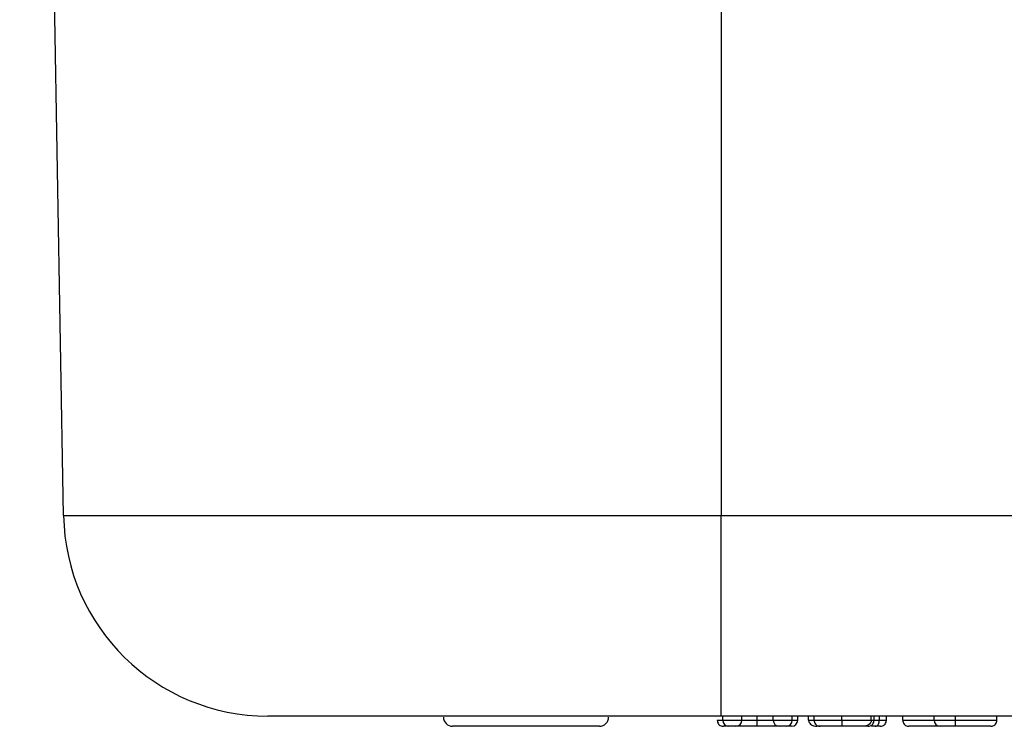
# Model space of a CAD drawing. Units: inches. Extents: x 0.3 to 8, y 0.3 to 10.7.
# Drawn here: x 1.6 to 1.8, y 2.2 to 2.3 of the extents above; entities that cross this region are included whole.
import ezdxf

# ---------------------------------------------------------------- set-up
doc = ezdxf.new("R2010")
doc.units = ezdxf.units.IN
doc.header["$MEASUREMENT"] = 0

msp = doc.modelspace()

# ---------------------------------------------------------------- linework, layer by layer
at = {"color": 7, "linetype": 'Continuous', "lineweight": 25}
for p, q in [((1.60057, 2.23531), (1.59341, 2.6459)), ((1.70792, 2.23531), (1.97403, 2.23531)), ((1.70792, 2.20256), (1.70792, 2.23531)), ((1.70816, 2.20256), (1.70792, 2.20256)), ((1.71128, 2.20256), (1.70816, 2.20256)), ((1.70816, 2.2019), (1.70816, 2.20256)), ((1.70816, 2.2019), (1.71128, 2.2019)), ((1.7164, 2.20256), (1.71128, 2.20256)), ((1.71128, 2.2019), (1.71128, 2.20256)), ((1.71378, 2.2019), (1.71378, 2.20256)), ((1.71952, 2.20256), (1.7164, 2.20256)), ((1.7164, 2.2019), (1.7164, 2.20256)), ((1.7164, 2.2019), (1.71952, 2.2019)), ((1.72498, 2.20256), (1.71952, 2.20256)), ((1.71952, 2.2019), (1.71952, 2.20256)), ((1.72041, 2.2019), (1.72041, 2.20256)), ((1.72219, 2.2019), (1.72219, 2.20256)), ((1.72308, 2.2019), (1.72308, 2.20256)), ((1.72763, 2.2019), (1.72763, 2.20257)), ((1.74266, 2.20256), (1.73034, 2.20256)), ((1.73242, 2.2019), (1.73242, 2.20256)), ((1.73287, 2.2019), (1.73287, 2.20256)), ((1.73374, 2.2019), (1.73374, 2.20256)), ((1.73487, 2.2019), (1.73487, 2.20256)), ((1.73754, 2.2019), (1.73754, 2.20256)), ((1.74614, 2.20256), (1.74266, 2.20256)), ((1.74266, 2.2019), (1.74266, 2.20256)), ((1.74266, 2.2019), (1.74614, 2.2019)), ((1.74974, 2.20256), (1.74614, 2.20256)), ((1.74614, 2.2019), (1.74614, 2.20256)), ((1.74614, 2.2009), (1.74614, 2.2019)), ((1.77182, 2.20256), (1.74974, 2.20256)), ((1.7529, 2.2019), (1.7529, 2.20256)), ((1.68804, 2.2009), (1.66408, 2.2009)), ((1.71028, 2.2009), (1.70916, 2.2009)), ((1.71852, 2.2009), (1.7174, 2.2009)), ((1.71941, 2.2009), (1.71852, 2.2009)), ((1.72408, 2.2009), (1.72353, 2.2009)), ((1.74614, 2.2009), (1.74366, 2.2009))]:
    msp.add_line(p, q, dxfattribs=at)
at = {"color": 8, "linetype": 'Continuous', "lineweight": 25}
for p, q in [((1.70792, 2.60956), (1.70792, 2.23531)), ((1.71952, 2.2019), (1.72041, 2.2019)), ((1.72219, 2.2019), (1.72308, 2.2019))]:
    msp.add_line(p, q, dxfattribs=at)
at = {"color": 7, "linetype": 'Continuous', "lineweight": 25}
for centre, radius, start, end in [((1.6339, 2.2359), 0.03333, 181, 270), ((1.66408, 2.2024), 0.0015, 180, 270), ((1.68804, 2.2024), 0.0015, 270, 0), ((1.70916, 2.2019), 0.001, 180, 270), ((1.71028, 2.2019), 0.001, 270, 360), ((1.7174, 2.2019), 0.001, 180, 270), ((1.71852, 2.2019), 0.001, 270, 360), ((1.71941, 2.2019), 0.001, 270, 0), ((1.74366, 2.2019), 0.001, 180, 270)]:
    msp.add_arc(centre, radius, start, end, dxfattribs=at)
for points, knots in [([(1.60057, 2.23531), (1.60087, 2.23531), (1.60148, 2.23531), (1.60615, 2.23531), (1.61355, 2.23531), (1.62364, 2.23531), (1.63615, 2.23531), (1.65067, 2.23531), (1.66683, 2.23531), (1.68596, 2.23531), (1.69996, 2.23531), (1.70792, 2.23531)], [0, 0, 0, 0, 0.1072154, 0.2144355, 0.321729, 0.4290318, 0.5364683, 0.6439115, 0.7512284, 0.8585455, 1, 1, 1, 1]), ([(1.70792, 2.20256), (1.70243, 2.20256), (1.69278, 2.20256), (1.67959, 2.20256), (1.66845, 2.20256), (1.65844, 2.20256), (1.64982, 2.20256), (1.64286, 2.20256), (1.63775, 2.20256), (1.63453, 2.20256), (1.63411, 2.20256), (1.6339, 2.20256)], [0, 0, 0, 0, 0.141505, 0.248771, 0.356036, 0.463442, 0.570838, 0.678142, 0.785434, 0.89272, 1, 1, 1, 1]), ([(1.70727, 2.2019), (1.70728, 2.20178), (1.70731, 2.20156), (1.70748, 2.20126), (1.70773, 2.20103), (1.70798, 2.20093), (1.70816, 2.2009), (1.70824, 2.2009), (1.70827, 2.2009)], [0, 0, 0, 0, 0.214574, 0.429147, 0.643747, 0.858402, 0.93223, 1, 1, 1, 1]), ([(1.71128, 2.2019), (1.71128, 2.2019), (1.71129, 2.2019), (1.71161, 2.2019), (1.71209, 2.2019), (1.71272, 2.2019), (1.71331, 2.2019), (1.71368, 2.2019), (1.71378, 2.2019)], [0, 0, 0, 0, 0.3425914, 0.4879861, 0.6308306, 0.774894, 0.9367431, 1, 1, 1, 1]), ([(1.71378, 2.2009), (1.71378, 2.2009), (1.71378, 2.2009), (1.71378, 2.20093), (1.71378, 2.20103), (1.71378, 2.20126), (1.71378, 2.20156), (1.71378, 2.20178), (1.71378, 2.2019)], [0, 0, 0, 0, 0.064179, 0.141643, 0.3563, 0.570889, 0.785444, 1, 1, 1, 1]), ([(1.71378, 2.2019), (1.7139, 2.2019), (1.7143, 2.2019), (1.71494, 2.2019), (1.7156, 2.2019), (1.71609, 2.2019), (1.71641, 2.2019), (1.7164, 2.2019), (1.7164, 2.2019)], [0, 0, 0, 0, 0.066631, 0.226496, 0.365241, 0.501248, 0.63991, 1, 1, 1, 1]), ([(1.72219, 2.2019), (1.7222, 2.20181), (1.72222, 2.20162), (1.72237, 2.20136), (1.72265, 2.20111), (1.72306, 2.20094), (1.72337, 2.2009), (1.72353, 2.2009), (1.72353, 2.2009)], [0, 0, 0, 0, 0.143359, 0.286105, 0.482653, 0.748086, 0.987866, 1, 1, 1, 1]), ([(1.72308, 2.2019), (1.72308, 2.2019), (1.7231, 2.2019), (1.72342, 2.2019), (1.72424, 2.2019), (1.72528, 2.2019), (1.72641, 2.2019), (1.72727, 2.2019), (1.72763, 2.2019)], [0, 0, 0, 0, 0.06222, 0.280937, 0.491228, 0.634407, 0.846007, 1, 1, 1, 1]), ([(1.72308, 2.2019), (1.72309, 2.20178), (1.72311, 2.20156), (1.72328, 2.20126), (1.72354, 2.20103), (1.72379, 2.20093), (1.72397, 2.2009), (1.72405, 2.2009), (1.72408, 2.2009)], [0, 0, 0, 0, 0.214491, 0.42898, 0.643526, 0.858191, 0.944322, 1, 1, 1, 1]), ([(1.72763, 2.20257), (1.72706, 2.20257), (1.72611, 2.20257), (1.7253, 2.20256), (1.72498, 2.20256)], [0, 0, 0, 0, 0.5989509, 1, 1, 1, 1]), ([(1.73034, 2.20256), (1.72985, 2.20257), (1.729, 2.20257), (1.72804, 2.20257), (1.72763, 2.20257)], [0, 0, 0, 0, 0.572924, 1, 1, 1, 1]), ([(1.72763, 2.2019), (1.72798, 2.2019), (1.7289, 2.2019), (1.7306, 2.2019), (1.73165, 2.2019), (1.73229, 2.2019), (1.73237, 2.2019), (1.73242, 2.2019)], [0, 0, 0, 0, 0.180757, 0.485793, 0.936927, 0.953474, 1, 1, 1, 1]), ([(1.72763, 2.2019), (1.72763, 2.20178), (1.72763, 2.20156), (1.72763, 2.20126), (1.72763, 2.20103), (1.72763, 2.20093), (1.72763, 2.2009), (1.72763, 2.2009), (1.72763, 2.2009)], [0, 0, 0, 0, 0.214516, 0.4290304, 0.6435925, 0.8582552, 0.9417112, 1, 1, 1, 1]), ([(1.73242, 2.2019), (1.73241, 2.20181), (1.73239, 2.20163), (1.73223, 2.20136), (1.73194, 2.20111), (1.73152, 2.20094), (1.73119, 2.2009), (1.73103, 2.2009), (1.73102, 2.2009)], [0, 0, 0, 0, 0.142133, 0.283644, 0.479558, 0.746129, 0.987914, 1, 1, 1, 1]), ([(1.73187, 2.2009), (1.73191, 2.2009), (1.73198, 2.2009), (1.73216, 2.20093), (1.73241, 2.20103), (1.73266, 2.20126), (1.73284, 2.20156), (1.73286, 2.20178), (1.73287, 2.2019)], [0, 0, 0, 0, 0.07156, 0.141561, 0.356215, 0.570824, 0.785411, 1, 1, 1, 1]), ([(1.73304, 2.2009), (1.73306, 2.2009), (1.73311, 2.2009), (1.73324, 2.20093), (1.73342, 2.20103), (1.7336, 2.20126), (1.73372, 2.20156), (1.73373, 2.20178), (1.73374, 2.2019)], [0, 0, 0, 0, 0.055329, 0.1418168, 0.3564826, 0.5710264, 0.7855122, 1, 1, 1, 1]), ([(1.73374, 2.2019), (1.73387, 2.2019), (1.73423, 2.2019), (1.73469, 2.2019), (1.73485, 2.2019), (1.73487, 2.2019), (1.73487, 2.2019), (1.73487, 2.2019)], [0, 0, 0, 0, 0.153626, 0.457423, 0.871961, 0.945851, 1, 1, 1, 1]), ([(1.73387, 2.2009), (1.73393, 2.2009), (1.734, 2.2009), (1.73419, 2.20094), (1.73441, 2.20103), (1.73467, 2.20126), (1.73484, 2.20156), (1.73486, 2.20178), (1.73487, 2.2019)], [0, 0, 0, 0, 0.1079789, 0.141388, 0.3560496, 0.5707025, 0.7853512, 1, 1, 1, 1]), ([(1.73754, 2.2019), (1.73756, 2.20178), (1.73758, 2.20156), (1.73775, 2.20126), (1.738, 2.20103), (1.73825, 2.20093), (1.73843, 2.2009), (1.73851, 2.2009), (1.73854, 2.2009)], [0, 0, 0, 0, 0.214574, 0.429147, 0.643747, 0.858402, 0.93223, 1, 1, 1, 1]), ([(1.74614, 2.2019), (1.74703, 2.2019), (1.74845, 2.2019), (1.75031, 2.2019), (1.75157, 2.2019), (1.75243, 2.2019), (1.75285, 2.2019), (1.75289, 2.2019), (1.7529, 2.2019)], [0, 0, 0, 0, 0.278936, 0.441062, 0.589649, 0.737704, 0.885365, 1, 1, 1, 1]), ([(1.7519, 2.2009), (1.75195, 2.2009), (1.75202, 2.2009), (1.7522, 2.20093), (1.75244, 2.20103), (1.7527, 2.20126), (1.75287, 2.20156), (1.75289, 2.20178), (1.7529, 2.2019)], [0, 0, 0, 0, 0.086357, 0.141473, 0.356125, 0.570757, 0.785378, 1, 1, 1, 1]), ([(1.70975, 2.2009), (1.70975, 2.2009), (1.70939, 2.2009), (1.70884, 2.2009), (1.70833, 2.2009), (1.70829, 2.2009), (1.70827, 2.2009)], [0, 0, 0, 0, 0.000512, 0.303524, 0.715606, 1, 1, 1, 1]), ([(1.71378, 2.2009), (1.71365, 2.2009), (1.71316, 2.2009), (1.71234, 2.2009), (1.71143, 2.2009), (1.71074, 2.2009), (1.7103, 2.2009), (1.71029, 2.2009), (1.71028, 2.2009)], [0, 0, 0, 0, 0.060127, 0.229972, 0.387164, 0.548715, 0.709825, 1, 1, 1, 1]), ([(1.71327, 2.2009), (1.71305, 2.2009), (1.71234, 2.2009), (1.71167, 2.2009), (1.71122, 2.2009)], [0, 0, 0, 0, 0.312757, 1, 1, 1, 1]), ([(1.71393, 2.2009), (1.71384, 2.2009), (1.71362, 2.2009), (1.7134, 2.2009), (1.71327, 2.2009)], [0, 0, 0, 0, 0.421438, 1, 1, 1, 1]), ([(1.7174, 2.2009), (1.7174, 2.2009), (1.7174, 2.2009), (1.71698, 2.2009), (1.71628, 2.2009), (1.71535, 2.2009), (1.71447, 2.2009), (1.71393, 2.2009), (1.71378, 2.2009)], [0, 0, 0, 0, 0.303878, 0.458843, 0.614449, 0.764585, 0.935769, 1, 1, 1, 1]), ([(1.72763, 2.2009), (1.72734, 2.2009), (1.72667, 2.2009), (1.72578, 2.2009), (1.72498, 2.2009), (1.72434, 2.2009), (1.72409, 2.2009), (1.72408, 2.2009), (1.72408, 2.2009)], [0, 0, 0, 0, 0.158748, 0.367941, 0.512307, 0.724173, 0.937474, 1, 1, 1, 1]), ([(1.73102, 2.2009), (1.73062, 2.2009), (1.72989, 2.2009), (1.72865, 2.2009), (1.7279, 2.2009), (1.72763, 2.2009)], [0, 0, 0, 0, 0.428639, 0.787533, 1, 1, 1, 1]), ([(1.73187, 2.2009), (1.73187, 2.2009), (1.73185, 2.2009), (1.73168, 2.2009), (1.73122, 2.2009), (1.73102, 2.2009)], [0, 0, 0, 0, 0.155681, 0.650729, 1, 1, 1, 1]), ([(1.73304, 2.2009), (1.73297, 2.2009), (1.73281, 2.2009), (1.7326, 2.2009), (1.73247, 2.2009)], [0, 0, 0, 0, 0.378639, 1, 1, 1, 1]), ([(1.73387, 2.2009), (1.73387, 2.2009), (1.73386, 2.2009), (1.73377, 2.2009), (1.73339, 2.2009), (1.73312, 2.2009), (1.73304, 2.2009)], [0, 0, 0, 0, 0.063898, 0.579567, 0.86183, 1, 1, 1, 1]), ([(1.74353, 2.2009), (1.74331, 2.2009), (1.74255, 2.2009), (1.74126, 2.2009), (1.74004, 2.2009), (1.73908, 2.2009), (1.7386, 2.2009), (1.73856, 2.2009), (1.73854, 2.2009)], [0, 0, 0, 0, 0.078797, 0.275572, 0.471475, 0.631707, 0.849614, 1, 1, 1, 1]), ([(1.7519, 2.2009), (1.75189, 2.2009), (1.75186, 2.2009), (1.75153, 2.2009), (1.75087, 2.2009), (1.74988, 2.2009), (1.74826, 2.2009), (1.74698, 2.2009), (1.74614, 2.2009)], [0, 0, 0, 0, 0.11475, 0.253411, 0.389437, 0.525265, 0.685367, 1, 1, 1, 1])]:
    msp.add_open_spline(points, degree=3, knots=knots, dxfattribs=at)
at = {"color": 8, "linetype": 'Continuous', "lineweight": 25}
for points, knots in [([(1.70727, 2.2019), (1.7073, 2.2019), (1.70736, 2.2019), (1.70768, 2.2019), (1.70814, 2.2019), (1.70816, 2.2019)], [0, 0, 0, 0, 0.384373, 0.961575, 1, 1, 1, 1]), ([(1.73242, 2.2019), (1.73244, 2.2019), (1.73276, 2.2019), (1.73284, 2.2019), (1.73286, 2.2019), (1.73287, 2.2019)], [0, 0, 0, 0, 0.028542, 0.781805, 1, 1, 1, 1]), ([(1.73287, 2.2019), (1.73309, 2.2019), (1.73341, 2.2019), (1.73366, 2.2019), (1.73374, 2.2019)], [0, 0, 0, 0, 0.690784, 1, 1, 1, 1]), ([(1.73754, 2.2019), (1.73756, 2.2019), (1.73761, 2.2019), (1.73818, 2.2019), (1.73932, 2.2019), (1.74077, 2.2019), (1.74204, 2.2019), (1.74266, 2.2019)], [0, 0, 0, 0, 0.157943, 0.395121, 0.571738, 0.789107, 1, 1, 1, 1])]:
    msp.add_open_spline(points, degree=3, knots=knots, dxfattribs=at)

doc.saveas('drawing.dxf')
